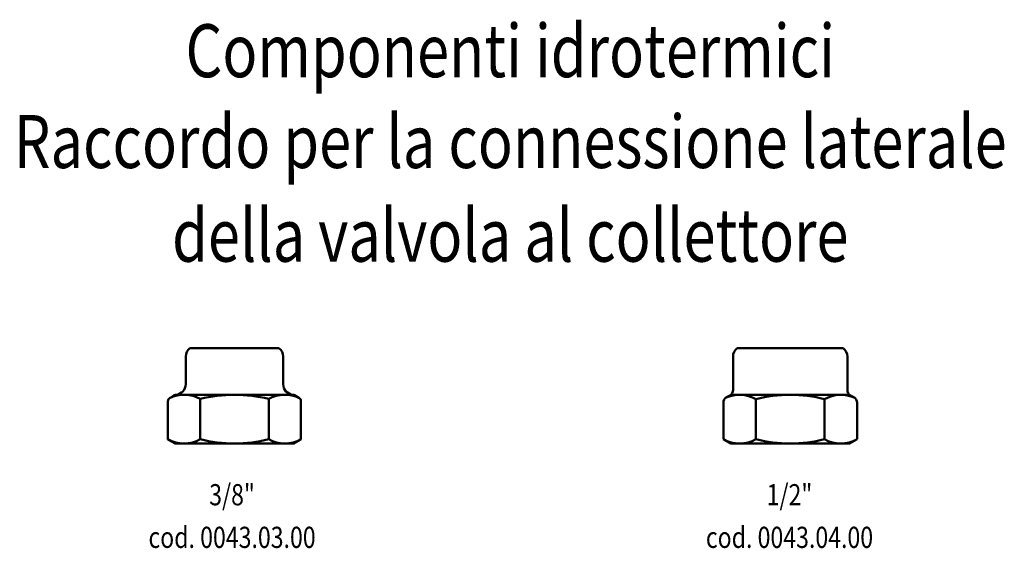
# Model space of a CAD drawing. Units: millimetres. Extents: x 174 to 406, y 176 to 301.
import ezdxf
from ezdxf.enums import TextEntityAlignment as Align

# ---------------------------------------------------------------- set-up
doc = ezdxf.new("R2010")
doc.units = ezdxf.units.MM
doc.layers.add('AM_0', color=7, linetype='Continuous', lineweight=50)
doc.styles.get("Standard").update_dxf_attribs({"font": 'simplex.shx', "width": 0.8})

# ---------------------------------------------------------------- blocks, each defined once
blk = doc.blocks.new('A$C0531646F')
at = {"layer": 'AM_0'}
for p, q in [((5.2, 22.5), (15.7, 22.5)), ((26.2, 22.5), (15.7, 22.5)), ((4.2, 20.5), (4.2, 14)), ((27.2, 20.5), (27.2, 14)), ((0, 0.98), (0, 9.94)), ((0.5, 10.81), (1.49, 11.38)), ((1.84, 11.5), (15.7, 11.5)), ((7.62, 0.98), (7.62, 10.52)), ((29.57, 11.5), (15.7, 11.5)), ((23.78, 0.98), (23.78, 10.52)), ((30.9, 10.81), (29.91, 11.38)), ((31.4, 0.98), (31.4, 9.94)), ((1.7, 0), (0, 0.98)), ((1.7, 0), (15.7, 0)), ((29.7, 0), (15.7, 0)), ((29.7, 0), (31.4, 0.98))]:
    blk.add_line(p, q, dxfattribs=at)
for centre, radius, start, end in [((6.7, 20.5), 2.5, 126.8699, 180), ((24.7, 20.5), 2.5, 0, 53.1301), ((1.7, 14), 2.5, 274.7297, 0), ((29.7, 14), 2.5, 180, 265.2703), ((1, 9.94), 1, 120, 180), ((3.81, 3.62), 7.88, 61.0761, 116.064), ((1.99, 10.51), 1, 94.7297, 120), ((15.7, -22.24), 33.74, 90, 103.8607), ((15.7, -22.24), 33.74, 76.1393, 90), ((27.59, 3.62), 7.88, 63.936, 118.9239), ((29.41, 10.51), 1, 60, 85.2703), ((30.4, 9.94), 1, 0, 60), ((3.81, 7.88), 7.88, 241.0761, 298.9239), ((15.7, 33.74), 33.74, 256.1393, 270), ((15.7, 33.74), 33.74, 270, 283.8607), ((27.59, 7.88), 7.88, 241.0761, 298.9239)]:
    blk.add_arc(centre, radius, start, end, dxfattribs=at)
blk = doc.blocks.new('A$C755C262F')
at = {"layer": 'AM_0'}
for p, q in [((3.28, 22.5), (15.78, 22.5)), ((28.28, 22.5), (15.78, 22.5)), ((2.28, 20.5), (2.28, 12.66)), ((29.28, 20.5), (29.28, 12.66)), ((0, 1.03), (0, 9.61)), ((0.75, 10.91), (1.53, 11.36)), ((1.78, 11.5), (15.78, 11.51)), ((7.7, 1.03), (7.7, 10.48)), ((29.78, 11.5), (15.78, 11.51)), ((23.86, 1.03), (23.86, 10.48)), ((30.81, 10.91), (30.03, 11.36)), ((31.56, 1.03), (31.56, 9.61)), ((0, 1.03), (1.78, 0)), ((1.78, 0), (15.78, 0)), ((29.78, 0), (15.78, 0)), ((31.56, 1.03), (29.78, 0))]:
    blk.add_line(p, q, dxfattribs=at)
for centre, radius, start, end in [((4.78, 20.5), 2.5, 126.8699, 180), ((26.78, 20.5), 2.5, 0, 53.1301), ((0.78, 12.66), 1.5, 300, 0), ((30.78, 12.66), 1.5, 180, 240), ((1.5, 9.61), 1.5, 120, 180), ((3.85, 3.79), 7.72, 60.0921, 115.4644), ((15.78, -20.68), 32.19, 90, 104.5443), ((15.78, -20.68), 32.19, 75.4557, 90), ((27.71, 3.79), 7.72, 64.5356, 119.9079), ((30.06, 9.61), 1.5, 0, 60), ((3.85, 7.72), 7.72, 240.0921, 299.9079), ((15.78, 32.19), 32.19, 255.4557, 270), ((15.78, 32.19), 32.19, 270, 284.5443), ((27.71, 7.72), 7.72, 240.0921, 299.9079)]:
    blk.add_arc(centre, radius, start, end, dxfattribs=at)

msp = doc.modelspace()

# ---------------------------------------------------------------- block references
at = {"layer": 'AM_0'}
for name, p in [('A$C0531646F', (208.97, 200.68)), ('A$C755C262F', (340.09, 200.67))]:
    msp.add_blockref(name, p, dxfattribs=at)

# ---------------------------------------------------------------- texts
at = {"layer": 'AM_0', "width": 0.8}
for s, height, p in [('Componenti idrotermici', 12.5, (289.79, 287.12)), ('Raccordo per la connessione laterale', 12.5, (289.79, 265.69)), ('della valvola al collettore', 12.5, (289.79, 243.58)), ('3/8"', 5, (224.1, 186.09)), ('1/2"', 5, (355.7, 186.09)), ('cod. 0043.03.00', 5, (224.1, 176.03)), ('cod. 0043.04.00', 5, (355.7, 176.03))]:
    msp.add_text(s, height=height, dxfattribs=at).set_placement(p, align=Align.CENTER)

doc.saveas('drawing.dxf')
